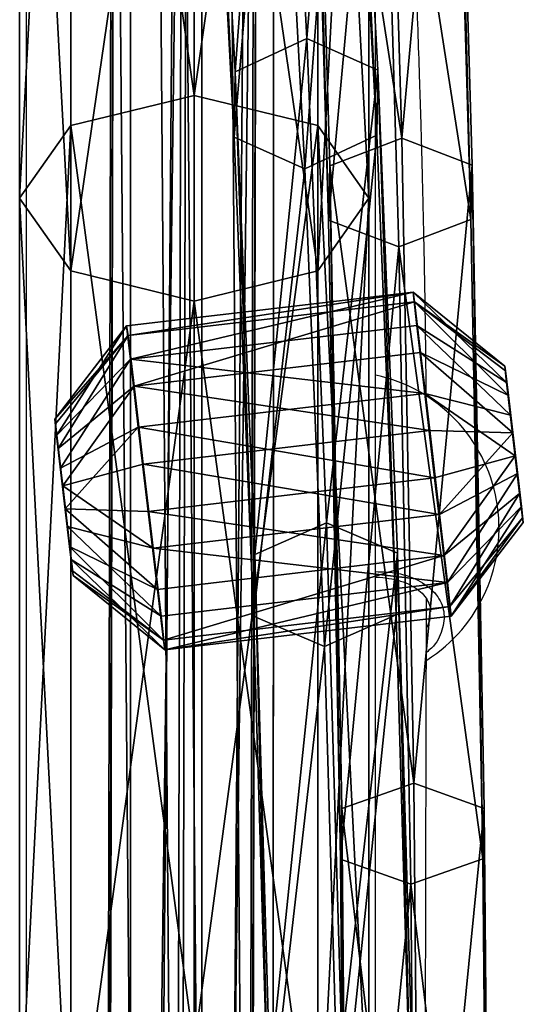
# Model space of a CAD drawing. Units: centimetres. Extents: x -351 to 352, y -331 to 334.
# Drawn here: x -14 to -8, y 72 to 84 of the extents above; entities that cross this region are included whole.
import ezdxf

# ---------------------------------------------------------------- set-up
doc = ezdxf.new("R2010")
doc.units = ezdxf.units.CM
doc.header["$LTSCALE"] = 2.54
doc.layers.get('0').update_dxf_attribs({"true_color": 0xff5454})
doc.layers.add('sketchup', color=7, linetype='Continuous', true_color=0x664400)
doc.layers.add('VP-EQ', color=7, linetype='Continuous', true_color=0x8a3492)

# ---------------------------------------------------------------- blocks, each defined once
blk = doc.blocks.new('Grupuj_12')
at = {"color": 0}
mesh = blk.add_polyface(dxfattribs=at)
corners = [(62.394, 3.619, 135.948), (74.142, 4.24, 143.227), (63.368, 4.24, 134.819), (73.26, 3.619, 144.429)]
mesh.append_faces([[corners[k] for k in face] for face in [(0, 1, 2), (1, 0, 3)]], dxfattribs={"vtx0": -1, "color": 0})
mesh = blk.add_polyface(dxfattribs=at)
corners = [(63.368, 4.24, 134.819), (75.023, 3.619, 142.026), (64.342, 3.619, 133.69), (74.142, 4.24, 143.227)]
mesh.append_faces([[corners[k] for k in face] for face in [(0, 1, 2), (1, 0, 3)]], dxfattribs={"vtx0": -1, "color": 0})
mesh = blk.add_polyface(dxfattribs=at)
corners = [(73.26, 3.619, 144.429), (85.548, 4.24, 150.773), (74.142, 4.24, 143.227), (84.765, 3.619, 152.039)]
mesh.append_faces([[corners[k] for k in face] for face in [(0, 1, 2), (1, 0, 3)]], dxfattribs={"vtx0": -1, "color": 0})
mesh = blk.add_polyface(dxfattribs=at)
corners = [(74.142, 4.24, 143.227), (86.332, 3.619, 149.506), (75.023, 3.619, 142.026), (85.548, 4.24, 150.773)]
mesh.append_faces([[corners[k] for k in face] for face in [(0, 1, 2), (1, 0, 3)]], dxfattribs={"vtx0": -1, "color": 0})
mesh = blk.add_polyface(dxfattribs=at)
corners = [(72.895, 2.12, 144.927), (62.394, 3.619, 135.948), (61.99, 2.12, 136.416), (73.26, 3.619, 144.429)]
mesh.append_faces([[corners[k] for k in face] for face in [(0, 1, 2), (1, 0, 3)]], dxfattribs={"vtx0": -1, "color": 0})
mesh = blk.add_polyface(dxfattribs=at)
corners = [(75.023, 3.619, 142.026), (64.746, 2.12, 133.222), (64.342, 3.619, 133.69), (75.389, 2.12, 141.528)]
mesh.append_faces([[corners[k] for k in face] for face in [(0, 1, 2), (1, 0, 3)]], dxfattribs={"vtx0": -1, "color": 0})
mesh = blk.add_polyface(dxfattribs=at)
corners = [(84.44, 2.12, 152.564), (73.26, 3.619, 144.429), (72.895, 2.12, 144.927), (84.765, 3.619, 152.039)]
mesh.append_faces([[corners[k] for k in face] for face in [(0, 1, 2), (1, 0, 3)]], dxfattribs={"vtx0": -1, "color": 0})
mesh = blk.add_polyface(dxfattribs=at)
corners = [(86.332, 3.619, 149.506), (75.389, 2.12, 141.528), (75.023, 3.619, 142.026), (86.657, 2.12, 148.982)]
mesh.append_faces([[corners[k] for k in face] for face in [(0, 1, 2), (1, 0, 3)]], dxfattribs={"vtx0": -1, "color": 0})
mesh = blk.add_polyface(dxfattribs=at)
corners = [(62.394, 0.621, 135.948), (72.895, 2.12, 144.927), (61.99, 2.12, 136.416), (73.26, 0.621, 144.429)]
mesh.append_faces([[corners[k] for k in face] for face in [(0, 1, 2), (1, 0, 3)]], dxfattribs={"vtx0": -1, "color": 0})
mesh = blk.add_polyface(dxfattribs=at)
corners = [(64.746, 2.12, 133.222), (75.023, 0.621, 142.026), (64.342, 0.621, 133.69), (75.389, 2.12, 141.528)]
mesh.append_faces([[corners[k] for k in face] for face in [(0, 1, 2), (1, 0, 3)]], dxfattribs={"vtx0": -1, "color": 0})
mesh = blk.add_polyface(dxfattribs=at)
corners = [(73.26, 0.621, 144.429), (84.44, 2.12, 152.564), (72.895, 2.12, 144.927), (84.765, 0.621, 152.039)]
mesh.append_faces([[corners[k] for k in face] for face in [(0, 1, 2), (1, 0, 3)]], dxfattribs={"vtx0": -1, "color": 0})
mesh = blk.add_polyface(dxfattribs=at)
corners = [(75.389, 2.12, 141.528), (86.332, 0.621, 149.506), (75.023, 0.621, 142.026), (86.657, 2.12, 148.982)]
mesh.append_faces([[corners[k] for k in face] for face in [(0, 1, 2), (1, 0, 3)]], dxfattribs={"vtx0": -1, "color": 0})
mesh = blk.add_polyface(dxfattribs=at)
corners = [(74.142, 0, 143.227), (62.394, 0.621, 135.948), (63.368, 0, 134.819), (73.26, 0.621, 144.429)]
mesh.append_faces([[corners[k] for k in face] for face in [(0, 1, 2), (1, 0, 3)]], dxfattribs={"vtx0": -1, "color": 0})
mesh = blk.add_polyface(dxfattribs=at)
corners = [(75.023, 0.621, 142.026), (63.368, 0, 134.819), (64.342, 0.621, 133.69), (74.142, 0, 143.227)]
mesh.append_faces([[corners[k] for k in face] for face in [(0, 1, 2), (1, 0, 3)]], dxfattribs={"vtx0": -1, "color": 0})
mesh = blk.add_polyface(dxfattribs=at)
corners = [(85.548, 0, 150.773), (73.26, 0.621, 144.429), (74.142, 0, 143.227), (84.765, 0.621, 152.039)]
mesh.append_faces([[corners[k] for k in face] for face in [(0, 1, 2), (1, 0, 3)]], dxfattribs={"vtx0": -1, "color": 0})
mesh = blk.add_polyface(dxfattribs=at)
corners = [(86.332, 0.621, 149.506), (74.142, 0, 143.227), (75.023, 0.621, 142.026), (85.548, 0, 150.773)]
mesh.append_faces([[corners[k] for k in face] for face in [(0, 1, 2), (1, 0, 3)]], dxfattribs={"vtx0": -1, "color": 0})
blk = doc.blocks.new('Grupuj_34')
at = {"color": 40, "true_color": 0xfdc300}
blk.add_blockref('Grupuj_12', (0, 0.28), dxfattribs=at)
blk = doc.blocks.new('Grupuj_290')
at = {"layer": 'sketchup', "color": 0}
mesh = blk.add_polyface(dxfattribs=at)
corners = [(1.008, 5.499, 2.129), (0.12, 4.487, 1.248), (0, 4.483, 2.277), (1.066, 5.501, 1.633)]
mesh.append_faces([[corners[k] for k in face] for face in [(0, 1, 2), (1, 0, 3)]], dxfattribs={"vtx0": -1, "color": 0})
mesh = blk.add_polyface(dxfattribs=at)
corners = [(0, 4.483, 2.277), (1.206, 5.501, 2.588), (1.008, 5.499, 2.129), (0.41, 4.487, 3.227)]
mesh.append_faces([[corners[k] for k in face] for face in [(0, 1, 2), (1, 0, 3)]], dxfattribs={"vtx0": -1, "color": 0})
mesh = blk.add_polyface(dxfattribs=at)
corners = [(0.12, 4.487, 1.248), (1.365, 5.507, 1.232), (0.738, 4.499, 0.418), (1.066, 5.501, 1.633)]
mesh.append_faces([[corners[k] for k in face] for face in [(0, 1, 2), (1, 0, 3)]], dxfattribs={"vtx0": -1, "color": 0})
mesh = blk.add_polyface(dxfattribs=at)
corners = [(0.41, 4.487, 3.227), (1.607, 5.507, 2.886), (1.206, 5.501, 2.588), (1.24, 4.499, 3.846)]
mesh.append_faces([[corners[k] for k in face] for face in [(0, 1, 2), (1, 0, 3)]], dxfattribs={"vtx0": -1, "color": 0})
mesh = blk.add_polyface(dxfattribs=at)
corners = [(0.738, 4.499, 0.418), (1.823, 5.515, 1.035), (1.689, 4.515, 0.008), (1.365, 5.507, 1.232)]
mesh.append_faces([[corners[k] for k in face] for face in [(0, 1, 2), (1, 0, 3)]], dxfattribs={"vtx0": -1, "color": 0})
mesh = blk.add_polyface(dxfattribs=at)
corners = [(1.365, 5.507, 1.232), (2.319, 5.522, 1.093), (1.823, 5.515, 1.035), (2.72, 5.528, 1.391), (1.066, 5.501, 1.633), (2.917, 5.53, 1.85), (1.008, 5.499, 2.129), (2.859, 5.528, 2.346), (1.206, 5.501, 2.588), (2.561, 5.522, 2.746), (1.607, 5.507, 2.886), (2.103, 5.515, 2.944)]
mesh.append_faces([[corners[k] for k in face] for face in [(0, 1, 2), (9, 10, 11)]], dxfattribs={"vtx0": -1, "color": 0})
mesh.append_faces([[corners[k] for k in face] for face in [(1, 0, 3), (3, 4, 5), (5, 6, 7), (7, 8, 9)]], dxfattribs={"vtx0": -1, "vtx1": -1, "color": 0})
mesh.append_faces([[corners[k] for k in face] for face in [(3, 0, 4), (5, 4, 6), (7, 6, 8), (9, 8, 10)]], dxfattribs={"vtx0": -1, "vtx2": -1, "color": 0})
mesh = blk.add_polyface(dxfattribs=at)
corners = [(1.24, 4.499, 3.846), (2.103, 5.515, 2.944), (1.607, 5.507, 2.886), (2.268, 4.515, 3.966)]
mesh.append_faces([[corners[k] for k in face] for face in [(0, 1, 2), (1, 0, 3)]], dxfattribs={"vtx0": -1, "color": 0})
mesh = blk.add_polyface(dxfattribs=at)
corners = [(1.823, 5.515, 1.035), (2.717, 4.531, 0.128), (1.689, 4.515, 0.008), (2.319, 5.522, 1.093)]
mesh.append_faces([[corners[k] for k in face] for face in [(0, 1, 2), (1, 0, 3)]], dxfattribs={"vtx0": -1, "color": 0})
mesh = blk.add_polyface(dxfattribs=at)
corners = [(2.103, 5.515, 2.944), (3.219, 4.531, 3.556), (2.561, 5.522, 2.746), (2.268, 4.515, 3.966)]
mesh.append_faces([[corners[k] for k in face] for face in [(0, 1, 2), (1, 0, 3)]], dxfattribs={"vtx0": -1, "color": 0})
mesh = blk.add_polyface(dxfattribs=at)
corners = [(2.319, 5.522, 1.093), (3.547, 4.542, 0.747), (2.717, 4.531, 0.128), (2.72, 5.528, 1.391)]
mesh.append_faces([[corners[k] for k in face] for face in [(0, 1, 2), (1, 0, 3)]], dxfattribs={"vtx0": -1, "color": 0})
mesh = blk.add_polyface(dxfattribs=at)
corners = [(2.561, 5.522, 2.746), (3.837, 4.542, 2.726), (2.859, 5.528, 2.346), (3.219, 4.531, 3.556)]
mesh.append_faces([[corners[k] for k in face] for face in [(0, 1, 2), (1, 0, 3)]], dxfattribs={"vtx0": -1, "color": 0})
mesh = blk.add_polyface(dxfattribs=at)
corners = [(2.72, 5.528, 1.391), (3.957, 4.547, 1.697), (3.547, 4.542, 0.747), (2.917, 5.53, 1.85)]
mesh.append_faces([[corners[k] for k in face] for face in [(0, 1, 2), (1, 0, 3)]], dxfattribs={"vtx0": -1, "color": 0})
mesh = blk.add_polyface(dxfattribs=at)
corners = [(2.917, 5.53, 1.85), (3.837, 4.542, 2.726), (3.957, 4.547, 1.697), (2.859, 5.528, 2.346)]
mesh.append_faces([[corners[k] for k in face] for face in [(0, 1, 2), (1, 0, 3)]], dxfattribs={"vtx0": -1, "color": 0})
mesh = blk.add_polyface(dxfattribs=at)
corners = [(3.547, 4.542, 0.747), (2.772, 1.031, 0.12), (2.717, 4.531, 0.128), (3.602, 1.043, 0.739)]
mesh.append_faces([[corners[k] for k in face] for face in [(0, 1, 2), (1, 0, 3)]], dxfattribs={"vtx0": -1, "color": 0})
mesh = blk.add_polyface(dxfattribs=at)
corners = [(3.892, 1.043, 2.717), (3.219, 4.531, 3.556), (3.274, 1.031, 3.548), (3.837, 4.542, 2.726)]
mesh.append_faces([[corners[k] for k in face] for face in [(0, 1, 2), (1, 0, 3)]], dxfattribs={"vtx0": -1, "color": 0})
mesh = blk.add_polyface(dxfattribs=at)
corners = [(3.547, 4.542, 0.747), (4.012, 1.047, 1.689), (3.602, 1.043, 0.739), (3.957, 4.547, 1.697)]
mesh.append_faces([[corners[k] for k in face] for face in [(0, 1, 2), (1, 0, 3)]], dxfattribs={"vtx0": -1, "color": 0})
mesh = blk.add_polyface(dxfattribs=at)
corners = [(4.012, 1.047, 1.689), (3.837, 4.542, 2.726), (3.892, 1.043, 2.717), (3.957, 4.547, 1.697)]
mesh.append_faces([[corners[k] for k in face] for face in [(0, 1, 2), (1, 0, 3)]], dxfattribs={"vtx0": -1, "color": 0})
mesh = blk.add_polyface(dxfattribs=at)
corners = [(0, 4.483, 2.277), (0.175, 0.988, 1.24), (0.055, 0.983, 2.269), (0.12, 4.487, 1.248)]
mesh.append_faces([[corners[k] for k in face] for face in [(0, 1, 2), (1, 0, 3)]], dxfattribs={"vtx0": -1, "color": 0})
mesh = blk.add_polyface(dxfattribs=at)
corners = [(0.465, 0.988, 3.219), (0, 4.483, 2.277), (0.055, 0.983, 2.269), (0.41, 4.487, 3.227)]
mesh.append_faces([[corners[k] for k in face] for face in [(0, 1, 2), (1, 0, 3)]], dxfattribs={"vtx0": -1, "color": 0})
mesh = blk.add_polyface(dxfattribs=at)
corners = [(0.12, 4.487, 1.248), (0.794, 0.999, 0.41), (0.175, 0.988, 1.24), (0.738, 4.499, 0.418)]
mesh.append_faces([[corners[k] for k in face] for face in [(0, 1, 2), (1, 0, 3)]], dxfattribs={"vtx0": -1, "color": 0})
mesh = blk.add_polyface(dxfattribs=at)
corners = [(0.465, 0.988, 3.219), (1.24, 4.499, 3.846), (0.41, 4.487, 3.227), (1.295, 0.999, 3.838)]
mesh.append_faces([[corners[k] for k in face] for face in [(0, 1, 2), (1, 0, 3)]], dxfattribs={"vtx0": -1, "color": 0})
mesh = blk.add_polyface(dxfattribs=at)
corners = [(1.689, 4.515, 0.008), (0.794, 0.999, 0.41), (0.738, 4.499, 0.418), (1.744, 1.015)]
mesh.append_faces([[corners[k] for k in face] for face in [(0, 1, 2), (1, 0, 3)]], dxfattribs={"vtx0": -1, "color": 0})
mesh = blk.add_polyface(dxfattribs=at)
corners = [(1.295, 0.999, 3.838), (2.268, 4.515, 3.966), (1.24, 4.499, 3.846), (2.323, 1.015, 3.958)]
mesh.append_faces([[corners[k] for k in face] for face in [(0, 1, 2), (1, 0, 3)]], dxfattribs={"vtx0": -1, "color": 0})
mesh = blk.add_polyface(dxfattribs=at)
corners = [(2.717, 4.531, 0.128), (1.744, 1.015), (1.689, 4.515, 0.008), (2.772, 1.031, 0.12)]
mesh.append_faces([[corners[k] for k in face] for face in [(0, 1, 2), (1, 0, 3)]], dxfattribs={"vtx0": -1, "color": 0})
mesh = blk.add_polyface(dxfattribs=at)
corners = [(2.323, 1.015, 3.958), (3.219, 4.531, 3.556), (2.268, 4.515, 3.966), (3.274, 1.031, 3.548)]
mesh.append_faces([[corners[k] for k in face] for face in [(0, 1, 2), (1, 0, 3)]], dxfattribs={"vtx0": -1, "color": 0})
mesh = blk.add_polyface(dxfattribs=at)
corners = [(1.293, 0.002, 2.575), (0.055, 0.983, 2.269), (1.095, 0, 2.116), (0.465, 0.988, 3.219)]
mesh.append_faces([[corners[k] for k in face] for face in [(0, 1, 2), (1, 0, 3)]], dxfattribs={"vtx0": -1, "color": 0})
mesh = blk.add_polyface(dxfattribs=at)
corners = [(1.153, 0.002, 1.62), (0.055, 0.983, 2.269), (0.175, 0.988, 1.24), (1.095, 0, 2.116)]
mesh.append_faces([[corners[k] for k in face] for face in [(0, 1, 2), (1, 0, 3)]], dxfattribs={"vtx0": -1, "color": 0})
mesh = blk.add_polyface(dxfattribs=at)
corners = [(1.451, 0.008, 1.22), (0.175, 0.988, 1.24), (0.794, 0.999, 0.41), (1.153, 0.002, 1.62)]
mesh.append_faces([[corners[k] for k in face] for face in [(0, 1, 2), (1, 0, 3)]], dxfattribs={"vtx0": -1, "color": 0})
mesh = blk.add_polyface(dxfattribs=at)
corners = [(1.693, 0.008, 2.873), (0.465, 0.988, 3.219), (1.293, 0.002, 2.575), (1.295, 0.999, 3.838)]
mesh.append_faces([[corners[k] for k in face] for face in [(0, 1, 2), (1, 0, 3)]], dxfattribs={"vtx0": -1, "color": 0})
mesh = blk.add_polyface(dxfattribs=at)
corners = [(1.91, 0.015, 1.022), (0.794, 0.999, 0.41), (1.744, 1.015), (1.451, 0.008, 1.22)]
mesh.append_faces([[corners[k] for k in face] for face in [(0, 1, 2), (1, 0, 3)]], dxfattribs={"vtx0": -1, "color": 0})
mesh = blk.add_polyface(dxfattribs=at)
corners = [(2.189, 0.015, 2.931), (1.295, 0.999, 3.838), (1.693, 0.008, 2.873), (2.323, 1.015, 3.958)]
mesh.append_faces([[corners[k] for k in face] for face in [(0, 1, 2), (1, 0, 3)]], dxfattribs={"vtx0": -1, "color": 0})
mesh = blk.add_polyface(dxfattribs=at)
corners = [(2.772, 1.031, 0.12), (1.91, 0.015, 1.022), (1.744, 1.015), (2.406, 0.023, 1.08)]
mesh.append_faces([[corners[k] for k in face] for face in [(0, 1, 2), (1, 0, 3)]], dxfattribs={"vtx0": -1, "color": 0})
mesh = blk.add_polyface(dxfattribs=at)
corners = [(3.274, 1.031, 3.548), (2.189, 0.015, 2.931), (2.648, 0.023, 2.733), (2.323, 1.015, 3.958)]
mesh.append_faces([[corners[k] for k in face] for face in [(0, 1, 2), (1, 0, 3)]], dxfattribs={"vtx0": -1, "color": 0})
mesh = blk.add_polyface(dxfattribs=at)
corners = [(3.602, 1.043, 0.739), (2.406, 0.023, 1.08), (2.772, 1.031, 0.12), (2.806, 0.029, 1.378)]
mesh.append_faces([[corners[k] for k in face] for face in [(0, 1, 2), (1, 0, 3)]], dxfattribs={"vtx0": -1, "color": 0})
mesh = blk.add_polyface(dxfattribs=at)
corners = [(3.892, 1.043, 2.717), (2.648, 0.023, 2.733), (2.946, 0.029, 2.333), (3.274, 1.031, 3.548)]
mesh.append_faces([[corners[k] for k in face] for face in [(0, 1, 2), (1, 0, 3)]], dxfattribs={"vtx0": -1, "color": 0})
mesh = blk.add_polyface(dxfattribs=at)
corners = [(4.012, 1.047, 1.689), (2.806, 0.029, 1.378), (3.602, 1.043, 0.739), (3.004, 0.031, 1.837)]
mesh.append_faces([[corners[k] for k in face] for face in [(0, 1, 2), (1, 0, 3)]], dxfattribs={"vtx0": -1, "color": 0})
mesh = blk.add_polyface(dxfattribs=at)
corners = [(3.004, 0.031, 1.837), (3.892, 1.043, 2.717), (2.946, 0.029, 2.333), (4.012, 1.047, 1.689)]
mesh.append_faces([[corners[k] for k in face] for face in [(0, 1, 2), (1, 0, 3)]], dxfattribs={"vtx0": -1, "color": 0})
mesh = blk.add_polyface(dxfattribs=at)
corners = [(2.406, 0.023, 1.08), (1.451, 0.008, 1.22), (1.91, 0.015, 1.022), (2.806, 0.029, 1.378), (1.153, 0.002, 1.62), (3.004, 0.031, 1.837), (1.095, 0, 2.116), (2.946, 0.029, 2.333), (1.293, 0.002, 2.575), (2.648, 0.023, 2.733), (1.693, 0.008, 2.873), (2.189, 0.015, 2.931)]
mesh.append_faces([[corners[k] for k in face] for face in [(0, 1, 2), (10, 9, 11)]], dxfattribs={"vtx0": -1, "color": 0})
mesh.append_faces([[corners[k] for k in face] for face in [(1, 3, 4), (4, 5, 6), (6, 7, 8), (8, 9, 10)]], dxfattribs={"vtx0": -1, "vtx1": -1, "color": 0})
mesh.append_faces([[corners[k] for k in face] for face in [(1, 0, 3), (4, 3, 5), (6, 5, 7), (8, 7, 9)]], dxfattribs={"vtx0": -1, "vtx2": -1, "color": 0})
blk = doc.blocks.new('Komponent_97')
at = {"color": 41, "true_color": 0xfae358}
blk.add_blockref('Grupuj_290', (0, 0), dxfattribs=at)
blk = doc.blocks.new('Grupuj_29')
at = {"color": 0}
mesh = blk.add_polyface(dxfattribs=at)
corners = [(0.191, 1.747, 51.815), (110.743, 0.866), (0, 0.881, 51.404), (110.934, 1.732, 0.411)]
mesh.append_faces([[corners[k] for k in face] for face in [(0, 1, 2), (1, 0, 3)]], dxfattribs={"vtx0": -1, "color": 0})
mesh = blk.add_polyface(dxfattribs=at)
corners = [(0.191, 1.747, 51.815), (111.316, 1.732, 1.234), (110.934, 1.732, 0.411), (0.573, 1.747, 52.638)]
mesh.append_faces([[corners[k] for k in face] for face in [(0, 1, 2), (1, 0, 3)]], dxfattribs={"vtx0": -1, "color": 0})
mesh = blk.add_polyface(dxfattribs=at)
corners = [(0.764, 0.881, 53.05), (111.316, 1.732, 1.234), (0.573, 1.747, 52.638), (111.507, 0.866, 1.645)]
mesh.append_faces([[corners[k] for k in face] for face in [(0, 1, 2), (1, 0, 3)]], dxfattribs={"vtx0": -1, "color": 0})
mesh = blk.add_polyface(dxfattribs=at)
corners = [(110.743, 0.866), (0.191, 0.015, 51.816), (0, 0.881, 51.404), (110.934, 0, 0.411)]
mesh.append_faces([[corners[k] for k in face] for face in [(0, 1, 2), (1, 0, 3)]], dxfattribs={"vtx0": -1, "color": 0})
mesh = blk.add_polyface(dxfattribs=at)
corners = [(111.316, 0, 1.234), (0.764, 0.881, 53.05), (0.573, 0.015, 52.638), (111.507, 0.866, 1.645)]
mesh.append_faces([[corners[k] for k in face] for face in [(0, 1, 2), (1, 0, 3)]], dxfattribs={"vtx0": -1, "color": 0})
mesh = blk.add_polyface(dxfattribs=at)
corners = [(111.316, 0, 1.234), (0.191, 0.015, 51.816), (110.934, 0, 0.411), (0.573, 0.015, 52.638)]
mesh.append_faces([[corners[k] for k in face] for face in [(0, 1, 2), (1, 0, 3)]], dxfattribs={"vtx0": -1, "color": 0})
blk = doc.blocks.new('Grupuj_33')
at = {"color": 0}
mesh = blk.add_polyface(dxfattribs=at)
corners = [(48.36, 3.71, 52.351), (40.463, 4.52, 45.961), (40.154, 3.666, 46.369), (48.648, 4.565, 51.927)]
mesh.append_faces([[corners[k] for k in face] for face in [(0, 1, 2), (1, 0, 3)]], dxfattribs={"vtx0": -1, "color": 0})
mesh = blk.add_polyface(dxfattribs=at)
corners = [(40.463, 4.52, 45.961), (49.21, 4.545, 51.104), (41.075, 4.501, 45.173), (48.648, 4.565, 51.927)]
mesh.append_faces([[corners[k] for k in face] for face in [(0, 1, 2), (1, 0, 3)]], dxfattribs={"vtx0": -1, "color": 0})
mesh = blk.add_polyface(dxfattribs=at)
corners = [(49.21, 4.545, 51.104), (41.379, 3.626, 44.794), (41.075, 4.501, 45.173), (49.485, 3.671, 50.703)]
mesh.append_faces([[corners[k] for k in face] for face in [(0, 1, 2), (1, 0, 3)]], dxfattribs={"vtx0": -1, "color": 0})
mesh = blk.add_polyface(dxfattribs=at)
corners = [(40.154, 3.666, 46.369), (32.661, 4.402, 39.502), (32.333, 3.547, 39.894), (40.463, 4.52, 45.961)]
mesh.append_faces([[corners[k] for k in face] for face in [(0, 1, 2), (1, 0, 3)]], dxfattribs={"vtx0": -1, "color": 0})
mesh = blk.add_polyface(dxfattribs=at)
corners = [(32.661, 4.402, 39.502), (41.075, 4.501, 45.173), (33.321, 4.383, 38.753), (40.463, 4.52, 45.961)]
mesh.append_faces([[corners[k] for k in face] for face in [(0, 1, 2), (1, 0, 3)]], dxfattribs={"vtx0": -1, "color": 0})
mesh = blk.add_polyface(dxfattribs=at)
corners = [(41.075, 4.501, 45.173), (33.652, 3.509, 38.397), (33.321, 4.383, 38.753), (41.379, 3.626, 44.794)]
mesh.append_faces([[corners[k] for k in face] for face in [(0, 1, 2), (1, 0, 3)]], dxfattribs={"vtx0": -1, "color": 0})
mesh = blk.add_polyface(dxfattribs=at)
corners = [(32.333, 3.547, 39.894), (25.273, 4.211, 32.576), (24.926, 3.355, 32.95), (32.661, 4.402, 39.502)]
mesh.append_faces([[corners[k] for k in face] for face in [(0, 1, 2), (1, 0, 3)]], dxfattribs={"vtx0": -1, "color": 0})
mesh = blk.add_polyface(dxfattribs=at)
corners = [(25.273, 4.211, 32.576), (33.321, 4.383, 38.753), (25.977, 4.193, 31.869), (32.661, 4.402, 39.502)]
mesh.append_faces([[corners[k] for k in face] for face in [(0, 1, 2), (1, 0, 3)]], dxfattribs={"vtx0": -1, "color": 0})
mesh = blk.add_polyface(dxfattribs=at)
corners = [(33.321, 4.383, 38.753), (26.335, 3.32, 31.538), (25.977, 4.193, 31.869), (33.652, 3.509, 38.397)]
mesh.append_faces([[corners[k] for k in face] for face in [(0, 1, 2), (1, 0, 3)]], dxfattribs={"vtx0": -1, "color": 0})
mesh = blk.add_polyface(dxfattribs=at)
corners = [(40.458, 2.791, 45.99), (48.36, 3.71, 52.351), (40.154, 3.666, 46.369), (48.634, 2.836, 51.95)]
mesh.append_faces([[corners[k] for k in face] for face in [(0, 1, 2), (1, 0, 3)]], dxfattribs={"vtx0": -1, "color": 0})
mesh = blk.add_polyface(dxfattribs=at)
corners = [(32.665, 2.673, 39.538), (40.154, 3.666, 46.369), (32.333, 3.547, 39.894), (40.458, 2.791, 45.99)]
mesh.append_faces([[corners[k] for k in face] for face in [(0, 1, 2), (1, 0, 3)]], dxfattribs={"vtx0": -1, "color": 0})
mesh = blk.add_polyface(dxfattribs=at)
corners = [(33.652, 3.509, 38.397), (41.07, 2.772, 45.202), (33.324, 2.654, 38.79), (41.379, 3.626, 44.794)]
mesh.append_faces([[corners[k] for k in face] for face in [(0, 1, 2), (1, 0, 3)]], dxfattribs={"vtx0": -1, "color": 0})
mesh = blk.add_polyface(dxfattribs=at)
corners = [(41.379, 3.626, 44.794), (49.197, 2.816, 51.126), (41.07, 2.772, 45.202), (49.485, 3.671, 50.703)]
mesh.append_faces([[corners[k] for k in face] for face in [(0, 1, 2), (1, 0, 3)]], dxfattribs={"vtx0": -1, "color": 0})
mesh = blk.add_polyface(dxfattribs=at)
corners = [(25.284, 2.482, 32.619), (32.333, 3.547, 39.894), (24.926, 3.355, 32.95), (32.665, 2.673, 39.538)]
mesh.append_faces([[corners[k] for k in face] for face in [(0, 1, 2), (1, 0, 3)]], dxfattribs={"vtx0": -1, "color": 0})
mesh = blk.add_polyface(dxfattribs=at)
corners = [(26.335, 3.32, 31.538), (33.324, 2.654, 38.79), (25.989, 2.465, 31.913), (33.652, 3.509, 38.397)]
mesh.append_faces([[corners[k] for k in face] for face in [(0, 1, 2), (1, 0, 3)]], dxfattribs={"vtx0": -1, "color": 0})
mesh = blk.add_polyface(dxfattribs=at)
corners = [(41.07, 2.772, 45.202), (32.665, 2.673, 39.538), (33.324, 2.654, 38.79), (40.458, 2.791, 45.99)]
mesh.append_faces([[corners[k] for k in face] for face in [(0, 1, 2), (1, 0, 3)]], dxfattribs={"vtx0": -1, "color": 0})
mesh = blk.add_polyface(dxfattribs=at)
corners = [(49.197, 2.816, 51.126), (40.458, 2.791, 45.99), (41.07, 2.772, 45.202), (48.634, 2.836, 51.95)]
mesh.append_faces([[corners[k] for k in face] for face in [(0, 1, 2), (1, 0, 3)]], dxfattribs={"vtx0": -1, "color": 0})
mesh = blk.add_polyface(dxfattribs=at)
corners = [(33.324, 2.654, 38.79), (25.284, 2.482, 32.619), (25.989, 2.465, 31.913), (32.665, 2.673, 39.538)]
mesh.append_faces([[corners[k] for k in face] for face in [(0, 1, 2), (1, 0, 3)]], dxfattribs={"vtx0": -1, "color": 0})
blk = doc.blocks.new('Grupuj_32')
at = {"color": 0}
mesh = blk.add_polyface(dxfattribs=at)
corners = [(17.572, 2.412, 22.925), (11.627, 3.085, 15.683), (11.259, 2.227, 16.025), (17.922, 3.269, 22.564)]
mesh.append_faces([[corners[k] for k in face] for face in [(0, 1, 2), (1, 0, 3)]], dxfattribs={"vtx0": -1, "color": 0})
mesh = blk.add_polyface(dxfattribs=at)
corners = [(11.627, 3.085, 15.683), (18.631, 3.254, 21.874), (12.378, 3.071, 15.038), (17.922, 3.269, 22.564)]
mesh.append_faces([[corners[k] for k in face] for face in [(0, 1, 2), (1, 0, 3)]], dxfattribs={"vtx0": -1, "color": 0})
mesh = blk.add_polyface(dxfattribs=at)
corners = [(12.378, 3.071, 15.038), (18.991, 2.382, 21.545), (12.761, 2.199, 14.735), (18.631, 3.254, 21.874)]
mesh.append_faces([[corners[k] for k in face] for face in [(0, 1, 2), (1, 0, 3)]], dxfattribs={"vtx0": -1, "color": 0})
mesh = blk.add_polyface(dxfattribs=at)
corners = [(11.259, 2.227, 16.025), (5.773, 2.847, 8.425), (5.389, 1.988, 8.746), (11.627, 3.085, 15.683)]
mesh.append_faces([[corners[k] for k in face] for face in [(0, 1, 2), (1, 0, 3)]], dxfattribs={"vtx0": -1, "color": 0})
mesh = blk.add_polyface(dxfattribs=at)
corners = [(5.773, 2.847, 8.425), (12.378, 3.071, 15.038), (6.562, 2.835, 7.828), (11.627, 3.085, 15.683)]
mesh.append_faces([[corners[k] for k in face] for face in [(0, 1, 2), (1, 0, 3)]], dxfattribs={"vtx0": -1, "color": 0})
mesh = blk.add_polyface(dxfattribs=at)
corners = [(6.562, 2.835, 7.828), (12.761, 2.199, 14.735), (6.968, 1.964, 7.553), (12.378, 3.071, 15.038)]
mesh.append_faces([[corners[k] for k in face] for face in [(0, 1, 2), (1, 0, 3)]], dxfattribs={"vtx0": -1, "color": 0})
mesh = blk.add_polyface(dxfattribs=at)
corners = [(5.389, 1.988, 8.746), (-0.764, 2.495, -0.798), (-1.156, 1.636, -0.487), (5.773, 2.847, 8.425)]
mesh.append_faces([[corners[k] for k in face] for face in [(0, 1, 2), (1, 0, 3)]], dxfattribs={"vtx0": -1, "color": 0})
mesh = blk.add_polyface(dxfattribs=at)
corners = [(-0.764, 2.495, -0.798), (6.562, 2.835, 7.828), (0.043, 2.484, -1.37), (5.773, 2.847, 8.425)]
mesh.append_faces([[corners[k] for k in face] for face in [(0, 1, 2), (1, 0, 3)]], dxfattribs={"vtx0": -1, "color": 0})
mesh = blk.add_polyface(dxfattribs=at)
corners = [(0.043, 2.484, -1.37), (6.968, 1.964, 7.553), (0.459, 1.614, -1.631), (6.562, 2.835, 7.828)]
mesh.append_faces([[corners[k] for k in face] for face in [(0, 1, 2), (1, 0, 3)]], dxfattribs={"vtx0": -1, "color": 0})
mesh = blk.add_polyface(dxfattribs=at)
corners = [(17.931, 1.539, 22.596), (11.259, 2.227, 16.025), (11.643, 1.355, 15.721), (17.572, 2.412, 22.925)]
mesh.append_faces([[corners[k] for k in face] for face in [(0, 1, 2), (1, 0, 3)]], dxfattribs={"vtx0": -1, "color": 0})
mesh = blk.add_polyface(dxfattribs=at)
corners = [(12.761, 2.199, 14.735), (18.641, 1.524, 21.906), (12.394, 1.341, 15.077), (18.991, 2.382, 21.545)]
mesh.append_faces([[corners[k] for k in face] for face in [(0, 1, 2), (1, 0, 3)]], dxfattribs={"vtx0": -1, "color": 0})
mesh = blk.add_polyface(dxfattribs=at)
corners = [(11.643, 1.355, 15.721), (5.389, 1.988, 8.746), (5.794, 1.117, 8.471), (11.259, 2.227, 16.025)]
mesh.append_faces([[corners[k] for k in face] for face in [(0, 1, 2), (1, 0, 3)]], dxfattribs={"vtx0": -1, "color": 0})
mesh = blk.add_polyface(dxfattribs=at)
corners = [(6.968, 1.964, 7.553), (12.394, 1.341, 15.077), (6.583, 1.105, 7.874), (12.761, 2.199, 14.735)]
mesh.append_faces([[corners[k] for k in face] for face in [(0, 1, 2), (1, 0, 3)]], dxfattribs={"vtx0": -1, "color": 0})
mesh = blk.add_polyface(dxfattribs=at)
corners = [(5.794, 1.117, 8.471), (-1.156, 1.636, -0.487), (-0.74, 0.766, -0.749), (5.389, 1.988, 8.746)]
mesh.append_faces([[corners[k] for k in face] for face in [(0, 1, 2), (1, 0, 3)]], dxfattribs={"vtx0": -1, "color": 0})
mesh = blk.add_polyface(dxfattribs=at)
corners = [(0.459, 1.614, -1.631), (6.583, 1.105, 7.874), (0.067, 0.755, -1.321), (6.968, 1.964, 7.553)]
mesh.append_faces([[corners[k] for k in face] for face in [(0, 1, 2), (1, 0, 3)]], dxfattribs={"vtx0": -1, "color": 0})
mesh = blk.add_polyface(dxfattribs=at)
corners = [(18.641, 1.524, 21.906), (11.643, 1.355, 15.721), (12.394, 1.341, 15.077), (17.931, 1.539, 22.596)]
mesh.append_faces([[corners[k] for k in face] for face in [(0, 1, 2), (1, 0, 3)]], dxfattribs={"vtx0": -1, "color": 0})
mesh = blk.add_polyface(dxfattribs=at)
corners = [(12.394, 1.341, 15.077), (5.794, 1.117, 8.471), (6.583, 1.105, 7.874), (11.643, 1.355, 15.721)]
mesh.append_faces([[corners[k] for k in face] for face in [(0, 1, 2), (1, 0, 3)]], dxfattribs={"vtx0": -1, "color": 0})
mesh = blk.add_polyface(dxfattribs=at)
corners = [(6.583, 1.105, 7.874), (-0.74, 0.766, -0.749), (0.067, 0.755, -1.321), (5.794, 1.117, 8.471)]
mesh.append_faces([[corners[k] for k in face] for face in [(0, 1, 2), (1, 0, 3)]], dxfattribs={"vtx0": -1, "color": 0})
blk = doc.blocks.new('Grupuj_1')
at = {"color": 0, "rotation": 185.8}
blk.add_blockref('Komponent_97', (59.753, 6.161, 91.236), dxfattribs=at)
at = {"color": 141, "true_color": 0x44d2fe, "rotation": 0.1988067320536414}
blk.add_blockref('Grupuj_33', (21.682, 0.917, 51.704), dxfattribs=at)
at = {"color": 141, "true_color": 0x44d2fe}
for name, p in [('Grupuj_32', (47.405, 1.438, 39.713)), ('Grupuj_29', (5.067, 1.278, 2.428))]:
    blk.add_blockref(name, p, dxfattribs=at)
at = {"color": 141, "true_color": 0x44d2fe, "extrusion": (0.389511, -0.029426, 0.920552), "rotation": 273.1076265323569}
blk.add_blockref('Grupuj_29', (4.376, 2.012, 64.58), dxfattribs=at)
blk = doc.blocks.new('Grupuj_35')
at = {"color": 0}
for name, p in [('Grupuj_1', (19.411, 0.341, 18.478)), ('Grupuj_34', (0, 0))]:
    blk.add_blockref(name, p, dxfattribs=at)
blk = doc.blocks.new('Grupuj_37')
at = {"color": 0}
blk.add_blockref('Grupuj_35', (0, 160.754, 0), dxfattribs=at)
blk = doc.blocks.new('0403')
at = {"color": 7, "linetype": 'Continuous', "lineweight": 25}
blk.add_arc((1420.532, 670.866), 1.9, 302.5557, 77.7493, dxfattribs=at)
for points, knots in [([(1416.692, 747.082), (1416.692, 747.079), (1416.692, 747.073), (1416.692, 747.026), (1416.692, 746.955), (1416.692, 746.863), (1416.692, 746.754), (1416.692, 746.632), (1416.692, 746.5), (1416.692, 746.36), (1416.692, 746.215), (1416.692, 746.068), (1416.692, 745.919), (1416.692, 745.771), (1416.692, 745.621), (1416.692, 745.464), (1416.692, 745.299), (1416.692, 744.999), (1416.692, 744.529), (1416.692, 743.833), (1416.692, 743.044), (1416.692, 742.113), (1416.692, 741.03), (1416.692, 739.778), (1416.692, 738.422), (1416.692, 736.958), (1416.692, 735.386), (1416.692, 733.653), (1416.692, 731.749), (1416.692, 729.664), (1416.692, 727.454), (1416.692, 725.121), (1416.692, 722.667), (1416.692, 720.092), (1416.692, 717.475), (1416.692, 714.828), (1416.692, 712.163), (1416.692, 709.406), (1416.692, 706.556), (1416.692, 703.618), (1416.692, 700.5), (1416.692, 697.195), (1416.692, 693.697), (1416.692, 690.102), (1416.692, 686.414), (1416.692, 682.635), (1416.692, 678.77), (1416.692, 674.929), (1416.692, 671.125), (1416.692, 667.367), (1416.692, 663.545), (1416.692, 659.664), (1416.692, 655.724), (1416.692, 651.764), (1416.692, 647.787), (1416.692, 643.798), (1416.692, 639.764), (1416.692, 635.687), (1416.692, 631.572), (1416.692, 627.429), (1416.692, 623.648), (1416.692, 620.253), (1416.692, 617.254), (1416.692, 614.871), (1416.692, 613.102), (1416.692, 611.925), (1416.692, 610.697), (1416.692, 609.381), (1416.692, 607.954), (1416.692, 606.416), (1416.692, 604.768), (1416.692, 603.008), (1416.692, 601.136), (1416.692, 599.152), (1416.692, 597.056), (1416.692, 594.892), (1416.692, 592.664), (1416.692, 590.378), (1416.692, 587.991), (1416.692, 585.548), (1416.692, 583.9), (1416.692, 583.082)], [0, 0, 0, 0, 0.008985, 0.017571, 0.025758, 0.033547, 0.040937, 0.047807, 0.054293, 0.060394, 0.066111, 0.071548, 0.076584, 0.08122, 0.085677, 0.090157, 0.094662, 0.099191, 0.113499, 0.128043, 0.142815, 0.157588, 0.175035, 0.192332, 0.209487, 0.226612, 0.243737, 0.260862, 0.279543, 0.298225, 0.316906, 0.335588, 0.35427, 0.372951, 0.391633, 0.408758, 0.425882, 0.443007, 0.460132, 0.477257, 0.494382, 0.513064, 0.531745, 0.550427, 0.569108, 0.58779, 0.606472, 0.625153, 0.642278, 0.659403, 0.676528, 0.693653, 0.710778, 0.727902, 0.744583, 0.761263, 0.777943, 0.794623, 0.811303, 0.827983, 0.844541, 0.856491, 0.868302, 0.879972, 0.884519, 0.889044, 0.893748, 0.898871, 0.904413, 0.910373, 0.916752, 0.92355, 0.930767, 0.938402, 0.946456, 0.954929, 0.963301, 0.972045, 0.981162, 0.990651, 1, 1, 1, 1]), ([(1420.932, 583.082), (1420.932, 583.91), (1420.932, 585.579), (1420.932, 588.05), (1420.932, 590.464), (1420.932, 592.774), (1420.932, 594.982), (1420.932, 597.087), (1420.932, 599.089), (1420.932, 601.016), (1420.932, 602.866), (1420.932, 604.634), (1420.932, 606.292), (1420.932, 607.838), (1420.932, 609.273), (1420.932, 610.73), (1420.932, 612.227), (1420.932, 613.802), (1420.932, 615.363), (1420.932, 616.931), (1420.932, 618.505), (1420.932, 620.085), (1420.932, 621.67), (1420.932, 624.12), (1420.932, 627.429), (1420.932, 631.572), (1420.932, 635.687), (1420.932, 639.764), (1420.932, 643.798), (1420.932, 647.787), (1420.932, 651.886), (1420.932, 656.086), (1420.932, 660.376), (1420.932, 664.596), (1420.932, 668.743), (1420.932, 672.814), (1420.932, 676.805), (1420.932, 680.605), (1420.932, 684.218), (1420.932, 687.651), (1420.932, 691.007), (1420.932, 694.284), (1420.932, 697.48), (1420.932, 700.686), (1420.932, 703.891), (1420.932, 707.084), (1420.932, 710.17), (1420.932, 713.146), (1420.932, 716.01), (1420.932, 718.761), (1420.932, 721.321), (1420.932, 723.701), (1420.932, 725.909), (1420.932, 728.015), (1420.932, 730.017), (1420.932, 731.914), (1420.932, 733.618), (1420.932, 735.144), (1420.932, 736.51), (1420.932, 737.795), (1420.932, 739), (1420.932, 740.122), (1420.932, 741.162), (1420.932, 742.121), (1420.932, 743.001), (1420.932, 743.825), (1420.932, 744.576), (1420.932, 745.08), (1420.932, 745.383), (1420.932, 745.531), (1420.932, 745.672), (1420.932, 745.808), (1420.932, 745.943), (1420.932, 746.09), (1420.932, 746.246), (1420.932, 746.406), (1420.932, 746.56), (1420.932, 746.702), (1420.932, 746.829), (1420.932, 746.935), (1420.932, 747.016), (1420.932, 747.071), (1420.932, 747.078), (1420.932, 747.082)], [0, 0, 0, 0, 0.009469, 0.019069, 0.028286, 0.037123, 0.045578, 0.053651, 0.061343, 0.068653, 0.075902, 0.082733, 0.089145, 0.095138, 0.100712, 0.105868, 0.112137, 0.118209, 0.124321, 0.130471, 0.13666, 0.142887, 0.149154, 0.155459, 0.172017, 0.188697, 0.205377, 0.222057, 0.238738, 0.255418, 0.272098, 0.290779, 0.309461, 0.328142, 0.346824, 0.365506, 0.384187, 0.402869, 0.419994, 0.437118, 0.454243, 0.471368, 0.488493, 0.505618, 0.524299, 0.542981, 0.561663, 0.580344, 0.599026, 0.617707, 0.636389, 0.653514, 0.670639, 0.687764, 0.704888, 0.722013, 0.739138, 0.753785, 0.768431, 0.783078, 0.797724, 0.812433, 0.826987, 0.841648, 0.856415, 0.871195, 0.887483, 0.903474, 0.907613, 0.911732, 0.915831, 0.919921, 0.924249, 0.928913, 0.934954, 0.94148, 0.94849, 0.955985, 0.963964, 0.972272, 0.981047, 0.99029, 1, 1, 1, 1]), ([(1421.549, 672.45), (1421.549, 672.455), (1421.548, 672.658), (1421.543, 673.02), (1421.537, 673.518), (1421.53, 673.939), (1421.523, 674.303), (1421.516, 674.608), (1421.51, 674.862), (1421.504, 675.119), (1421.496, 675.426), (1421.485, 675.823), (1421.47, 676.302), (1421.452, 676.844), (1421.423, 677.623), (1421.381, 678.621), (1421.321, 679.877), (1421.248, 681.205), (1421.165, 682.592), (1421.073, 683.969), (1420.995, 685.078), (1420.947, 685.716), (1420.932, 685.914)], [0, 0, 0, 0, 0.001089, 0.042905, 0.076987, 0.106997, 0.132924, 0.154762, 0.172505, 0.187474, 0.210017, 0.238581, 0.273175, 0.313667, 0.356534, 0.44318, 0.533059, 0.63523, 0.741244, 0.848094, 0.952784, 1, 1, 1, 1]), ([(1420.932, 670.272), (1420.935, 670.272), (1420.992, 670.274), (1421.098, 670.26), (1421.24, 670.229), (1421.363, 670.178), (1421.463, 670.114), (1421.537, 670.04), (1421.583, 669.956), (1421.604, 669.893), (1421.6, 669.855), (1421.6, 669.85)], [0, 0, 0, 0, 0.00861, 0.147466, 0.285401, 0.422348, 0.557965, 0.694246, 0.832668, 0.977904, 1, 1, 1, 1]), ([(1421.551, 623.531), (1421.551, 623.75), (1421.549, 624.96), (1421.543, 627.131), (1421.538, 630.04), (1421.534, 632.911), (1421.53, 635.84), (1421.527, 638.823), (1421.525, 641.853), (1421.523, 644.836), (1421.523, 647.774), (1421.524, 650.468), (1421.525, 652.931), (1421.527, 655.174), (1421.529, 657.4), (1421.532, 659.619), (1421.535, 661.838), (1421.539, 664.06), (1421.543, 666.3), (1421.547, 668.01), (1421.55, 669.195), (1421.552, 669.68), (1421.552, 669.95), (1421.552, 670.004)], [0, 0, 0, 0, 0.012534, 0.069323, 0.126149, 0.182996, 0.239875, 0.302488, 0.36514, 0.427818, 0.490513, 0.553243, 0.603164, 0.653086, 0.703173, 0.753886, 0.805224, 0.857156, 0.910102, 0.964653, 0.980296, 0.996062, 1, 1, 1, 1])]:
    blk.add_open_spline(points, degree=3, knots=knots, dxfattribs=at)
at = {"color": 8, "linetype": 'Continuous', "lineweight": 25}
for points, knots in [([(1420.932, 670.34), (1421.023, 670.337), (1421.225, 670.33), (1421.489, 670.229), (1421.687, 670.067), (1421.781, 669.858), (1421.754, 669.632), (1421.669, 669.456), (1421.572, 669.377), (1421.551, 669.36)], [0, 0, 0, 0, 0.135925, 0.302684, 0.46825, 0.6319, 0.79387, 0.955347, 1, 1, 1, 1]), ([(1421.552, 669.663), (1421.562, 669.679), (1421.602, 669.741), (1421.596, 669.804), (1421.592, 669.851)], [0, 0, 0, 0, 0.254249, 1, 1, 1, 1])]:
    blk.add_open_spline(points, degree=3, knots=knots, dxfattribs=at)
blk = doc.blocks.new('0403 2d')
at = {"layer": 'VP-EQ', "color": 0}
blk.add_blockref('0403', (0, 0), dxfattribs=at)

msp = doc.modelspace()

# ---------------------------------------------------------------- block references
at = {"color": 0, "rotation": 270.0000000000393}
msp.add_blockref('Grupuj_37', (-174.88, 155.977), dxfattribs=at)
at = {"layer": 'VP-EQ', "color": 0}
msp.add_blockref('0403 2d', (-1430.46, -593.031), dxfattribs=at)

doc.saveas('drawing.dxf')
